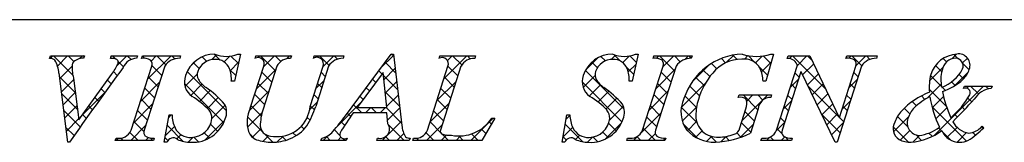
# Model space of a CAD drawing. Units: millimetres. Extents: x 2466 to 2763, y 1240 to 1450.
# Drawn here: x 2680 to 2709, y 1257 to 1261 of the extents above; entities that cross this region are included whole.
import ezdxf

# ---------------------------------------------------------------- set-up
doc = ezdxf.new("R2010")
doc.units = ezdxf.units.MM
doc.layers.add('枠ライン', color=9, linetype='Continuous')
doc.layers.add('枠文字', color=4, linetype='Continuous')

msp = doc.modelspace()

# ---------------------------------------------------------------- linework, layer by layer
at = {"layer": '枠ライン'}
msp.add_line((2754.592, 1261.048), (2474.368, 1261.049), dxfattribs=at)
at = {"layer": '枠文字', "linetype": 'Continuous'}
for p, q in [((2685.903, 1259.841), (2685.725, 1260.019)), ((2691.094, 1259.953), (2691.028, 1260.019)), ((2697.864, 1259.813), (2697.671, 1260.006)), ((2707.771, 1259.877), (2707.912, 1260.018)), ((2707.959, 1259.882), (2707.833, 1260.008)), ((2680.828, 1259.892), (2680.901, 1259.965)), ((2681.498, 1259.384), (2680.918, 1259.965)), ((2681.039, 1259.661), (2681.343, 1259.965)), ((2681.53, 1259.795), (2681.36, 1259.965)), ((2681.702, 1259.883), (2681.785, 1259.965)), ((2681.833, 1259.934), (2681.801, 1259.965)), ((2682.635, 1259.931), (2682.668, 1259.965)), ((2682.782, 1259.869), (2682.685, 1259.965)), ((2682.824, 1259.679), (2683.11, 1259.965)), ((2683.011, 1259.639), (2682.855, 1259.796)), ((2683.238, 1259.855), (2683.127, 1259.965)), ((2683.642, 1259.893), (2683.576, 1259.959)), ((2683.725, 1259.254), (2684.436, 1259.965)), ((2683.84, 1259.81), (2683.994, 1259.965)), ((2684.275, 1259.701), (2684.011, 1259.965)), ((2684.543, 1259.875), (2684.453, 1259.965)), ((2685.007, 1259.652), (2685.186, 1259.831)), ((2685.273, 1259.587), (2685.102, 1259.759)), ((2685.499, 1259.803), (2685.365, 1259.937)), ((2685.65, 1259.853), (2685.796, 1259.999)), ((2686.022, 1259.783), (2686.194, 1259.956)), ((2686.202, 1259.521), (2686.454, 1259.774)), ((2686.447, 1259.739), (2686.226, 1259.96)), ((2687.038, 1259.915), (2687.088, 1259.965)), ((2687.552, 1259.518), (2687.105, 1259.965)), ((2687.199, 1259.634), (2687.53, 1259.965)), ((2687.714, 1259.798), (2687.547, 1259.965)), ((2687.887, 1259.881), (2687.972, 1259.965)), ((2688.02, 1259.933), (2687.989, 1259.965)), ((2688.813, 1259.922), (2688.856, 1259.965)), ((2689.158, 1259.68), (2688.873, 1259.965)), ((2688.97, 1259.637), (2689.298, 1259.965)), ((2689.411, 1259.869), (2689.314, 1259.965)), ((2690.7, 1259.6), (2691.09, 1259.99)), ((2691.153, 1259.453), (2690.83, 1259.775)), ((2692.471, 1259.902), (2692.457, 1259.916)), ((2692.59, 1259.28), (2693.275, 1259.965)), ((2692.696, 1259.828), (2692.833, 1259.965)), ((2693.122, 1259.693), (2692.85, 1259.965)), ((2693.38, 1259.877), (2693.292, 1259.965)), ((2696.827, 1259.539), (2697.192, 1259.904)), ((2697.18, 1259.612), (2697.015, 1259.778)), ((2697.419, 1259.816), (2697.285, 1259.949)), ((2697.589, 1259.86), (2697.718, 1259.989)), ((2697.937, 1259.765), (2698.134, 1259.963)), ((2698.103, 1259.49), (2698.335, 1259.722)), ((2698.346, 1259.772), (2698.152, 1259.966)), ((2698.946, 1259.891), (2699.02, 1259.965)), ((2699.488, 1259.514), (2699.037, 1259.965)), ((2699.139, 1259.642), (2699.462, 1259.965)), ((2699.655, 1259.789), (2699.479, 1259.965)), ((2699.807, 1259.868), (2699.904, 1259.965)), ((2699.986, 1259.9), (2699.921, 1259.965)), ((2700.748, 1259.58), (2700.59, 1259.738)), ((2701.013, 1259.757), (2700.884, 1259.886)), ((2701.03, 1259.765), (2701.256, 1259.991)), ((2701.355, 1259.857), (2701.226, 1259.986)), ((2701.578, 1259.871), (2701.679, 1259.973)), ((2701.886, 1259.768), (2701.682, 1259.972)), ((2701.903, 1259.755), (2702.109, 1259.96)), ((2702.081, 1259.49), (2702.379, 1259.788)), ((2702.363, 1259.733), (2702.132, 1259.964)), ((2702.922, 1259.89), (2702.998, 1259.965)), ((2704, 1258.979), (2703.015, 1259.965)), ((2703.157, 1259.682), (2703.44, 1259.965)), ((2703.314, 1259.398), (2703.644, 1259.727)), ((2703.598, 1259.823), (2703.457, 1259.965)), ((2704.693, 1259.893), (2704.766, 1259.965)), ((2705.079, 1259.669), (2704.782, 1259.965)), ((2704.907, 1259.664), (2705.207, 1259.965)), ((2705.327, 1259.862), (2705.224, 1259.965)), ((2707.614, 1259.786), (2707.513, 1259.886)), ((2708.092, 1259.756), (2708.238, 1259.902)), ((2708.291, 1259.55), (2708.096, 1259.745)), ((2681.106, 1259.286), (2681.478, 1259.659)), ((2682.827, 1259.382), (2682.715, 1259.494)), ((2684.155, 1259.379), (2683.86, 1259.674)), ((2684.85, 1259.053), (2685.217, 1259.42)), ((2686.094, 1258.324), (2684.915, 1259.503)), ((2686.368, 1259.376), (2686.192, 1259.552)), ((2686.99, 1258.984), (2687.564, 1259.557)), ((2687.444, 1259.184), (2687.149, 1259.479)), ((2689.046, 1259.35), (2688.918, 1259.477)), ((2690.74, 1259.424), (2690.642, 1259.521)), ((2690.795, 1259.253), (2691.136, 1259.594)), ((2693.007, 1259.366), (2692.712, 1259.661)), ((2697.98, 1258.371), (2696.821, 1259.529)), ((2698.267, 1259.409), (2698.055, 1259.621)), ((2698.931, 1258.992), (2699.505, 1259.566)), ((2699.381, 1259.179), (2699.086, 1259.475)), ((2700.009, 1259.187), (2700.509, 1259.687)), ((2700.541, 1259.345), (2700.335, 1259.552)), ((2702.267, 1259.387), (2702.005, 1259.648)), ((2703.211, 1259.327), (2703.084, 1259.454)), ((2703.458, 1259.099), (2703.787, 1259.428)), ((2704.969, 1259.336), (2704.842, 1259.464)), ((2707.11, 1259.216), (2707.499, 1259.605)), ((2707.471, 1259.486), (2707.281, 1259.676)), ((2707.839, 1259.061), (2708.267, 1259.489)), ((2681.573, 1258.867), (2681.098, 1259.342)), ((2681.155, 1258.894), (2681.524, 1259.262)), ((2682.64, 1259.126), (2682.53, 1259.237)), ((2683.517, 1258.604), (2684.091, 1259.178)), ((2684.048, 1259.044), (2683.753, 1259.34)), ((2686.009, 1257.967), (2684.834, 1259.143)), ((2685.022, 1258.783), (2685.359, 1259.12)), ((2686.328, 1259.205), (2686.332, 1259.209)), ((2687.337, 1258.849), (2687.042, 1259.144)), ((2688.761, 1258.987), (2689.008, 1259.234)), ((2688.938, 1259.015), (2688.811, 1259.143)), ((2690.552, 1259.169), (2690.454, 1259.268)), ((2691.211, 1258.952), (2690.782, 1259.382)), ((2690.836, 1258.852), (2691.182, 1259.198)), ((2692.382, 1258.63), (2692.955, 1259.203)), ((2692.9, 1259.031), (2692.605, 1259.326)), ((2697.914, 1257.995), (2696.723, 1259.185)), ((2696.751, 1259.022), (2697.108, 1259.379)), ((2699.274, 1258.845), (2698.978, 1259.14)), ((2699.685, 1258.42), (2700.402, 1259.137)), ((2700.368, 1259.076), (2700.116, 1259.328)), ((2702.949, 1259.032), (2703.196, 1259.28)), ((2703.104, 1258.992), (2702.977, 1259.119)), ((2703.602, 1258.801), (2703.929, 1259.129)), ((2704.698, 1259.014), (2704.945, 1259.261)), ((2704.862, 1259.001), (2704.735, 1259.129)), ((2707.037, 1258.701), (2707.455, 1259.119)), ((2707.468, 1259.048), (2707.135, 1259.38)), ((2707.874, 1259.083), (2707.767, 1259.19)), ((2708.121, 1259.278), (2707.989, 1259.41)), ((2681.637, 1258.361), (2681.163, 1258.836)), ((2681.205, 1258.502), (2681.573, 1258.87)), ((2681.779, 1258.192), (2682.446, 1258.859)), ((2682.454, 1258.87), (2682.345, 1258.98)), ((2683.941, 1258.71), (2683.645, 1259.005)), ((2685.284, 1258.603), (2685.606, 1258.925)), ((2686.77, 1258.321), (2687.355, 1258.907)), ((2690.364, 1258.915), (2690.266, 1259.014)), ((2691.269, 1258.452), (2690.832, 1258.89)), ((2692.793, 1258.697), (2692.498, 1258.992)), ((2696.936, 1258.765), (2697.271, 1259.1)), ((2697.2, 1258.586), (2697.521, 1258.908)), ((2698.722, 1258.341), (2699.296, 1258.915)), ((2700.232, 1258.771), (2699.935, 1259.068)), ((2704.403, 1258.135), (2703.476, 1259.062)), ((2703.745, 1258.503), (2704.072, 1258.829)), ((2707.609, 1258.465), (2707.099, 1258.974)), ((2707.258, 1257.596), (2708.725, 1259.064)), ((2707.581, 1258.934), (2707.486, 1259.03)), ((2708.219, 1258.999), (2708.283, 1259.064)), ((2708.573, 1258.826), (2708.336, 1259.064)), ((2708.865, 1258.976), (2708.778, 1259.064)), ((2682.269, 1258.614), (2682.16, 1258.723)), ((2683.834, 1258.375), (2683.538, 1258.67)), ((2685.519, 1258.396), (2685.843, 1258.72)), ((2687.229, 1258.515), (2686.934, 1258.81)), ((2688.579, 1258.363), (2688.8, 1258.583)), ((2688.831, 1258.681), (2688.704, 1258.808)), ((2689.407, 1257.865), (2690.101, 1258.559)), ((2690.177, 1258.661), (2690.078, 1258.76)), ((2690.876, 1258.45), (2691.229, 1258.802)), ((2692.173, 1257.98), (2692.747, 1258.553)), ((2692.686, 1258.362), (2692.39, 1258.657)), ((2697.431, 1258.376), (2697.756, 1258.701)), ((2699.166, 1258.51), (2698.871, 1258.805)), ((2700.14, 1258.421), (2699.793, 1258.767)), ((2701.504, 1258.03), (2702.27, 1258.796)), ((2701.978, 1258.35), (2701.532, 1258.796)), ((2701.641, 1258.609), (2701.828, 1258.796)), ((2702.126, 1258.644), (2701.974, 1258.796)), ((2702.741, 1258.383), (2702.988, 1258.63)), ((2702.997, 1258.657), (2702.87, 1258.784)), ((2703.889, 1258.205), (2704.214, 1258.53)), ((2704.49, 1258.363), (2704.737, 1258.611)), ((2704.755, 1258.667), (2704.628, 1258.794)), ((2706.715, 1258.475), (2706.591, 1258.598)), ((2706.97, 1258.661), (2706.864, 1258.767)), ((2707.19, 1258.412), (2707.526, 1258.748)), ((2708.369, 1258.588), (2708.253, 1258.705)), ((2681.718, 1257.839), (2681.227, 1258.33)), ((2681.255, 1258.11), (2681.623, 1258.477)), ((2682.085, 1258.356), (2681.975, 1258.465)), ((2683.309, 1257.954), (2683.883, 1258.528)), ((2683.727, 1258.04), (2683.431, 1258.335)), ((2685.653, 1258.089), (2686.053, 1258.488)), ((2686.72, 1257.83), (2687.152, 1258.261)), ((2687.131, 1258.171), (2686.827, 1258.475)), ((2688.722, 1258.348), (2688.597, 1258.473)), ((2689.804, 1258.149), (2689.701, 1258.252)), ((2690.135, 1258.261), (2689.889, 1258.506)), ((2690.245, 1258.261), (2690.402, 1258.418)), ((2690.577, 1258.261), (2690.42, 1258.418)), ((2690.687, 1258.261), (2690.844, 1258.418)), ((2691.328, 1257.952), (2690.862, 1258.418)), ((2690.906, 1258.038), (2691.275, 1258.407)), ((2692.578, 1258.027), (2692.283, 1258.322)), ((2697.538, 1258.041), (2697.956, 1258.459)), ((2698.486, 1257.663), (2699.088, 1258.265)), ((2699.059, 1258.175), (2698.764, 1258.471)), ((2700.158, 1257.96), (2699.687, 1258.432)), ((2699.717, 1258.011), (2700.142, 1258.435)), ((2701.871, 1258.015), (2701.59, 1258.297)), ((2702.89, 1258.322), (2702.762, 1258.45)), ((2704.648, 1258.332), (2704.52, 1258.459)), ((2706.517, 1258.23), (2706.351, 1258.397)), ((2708.215, 1257.416), (2707.18, 1258.452)), ((2707.299, 1258.08), (2707.628, 1258.408)), ((2708.157, 1258.359), (2708.068, 1258.447)), ((2681.305, 1257.718), (2681.672, 1258.085)), ((2681.901, 1258.098), (2681.791, 1258.208)), ((2683.62, 1257.705), (2683.324, 1258.001)), ((2684.364, 1258.125), (2684.442, 1258.203)), ((2684.466, 1258.184), (2684.447, 1258.203)), ((2685.459, 1257.452), (2686.036, 1258.03)), ((2687.154, 1257.706), (2686.722, 1258.138)), ((2688.588, 1258.04), (2688.505, 1258.123)), ((2689.626, 1257.885), (2689.513, 1257.999)), ((2690.745, 1257.435), (2691.321, 1258.011)), ((2692.492, 1257.671), (2692.176, 1257.988)), ((2693.397, 1257.435), (2694.062, 1258.1)), ((2694.01, 1257.922), (2693.94, 1257.992)), ((2696.247, 1258.075), (2696.358, 1258.187)), ((2697.422, 1257.483), (2697.898, 1257.959)), ((2697.742, 1257.725), (2697.515, 1257.952)), ((2698.952, 1257.841), (2698.657, 1258.136)), ((2699.87, 1257.721), (2700.146, 1257.998)), ((2701.764, 1257.68), (2701.483, 1257.962)), ((2702.533, 1257.733), (2702.78, 1257.98)), ((2702.783, 1257.987), (2702.655, 1258.115)), ((2704.434, 1257.662), (2703.887, 1258.209)), ((2704.033, 1257.906), (2704.357, 1258.231)), ((2704.176, 1257.608), (2704.529, 1257.961)), ((2704.541, 1257.997), (2704.411, 1258.127)), ((2706.03, 1257.694), (2706.477, 1258.141)), ((2706.458, 1257.847), (2706.15, 1258.155)), ((2707.939, 1258.134), (2707.856, 1258.217)), ((2681.536, 1257.579), (2681.292, 1257.823)), ((2683.448, 1257.435), (2683.206, 1257.676)), ((2683.232, 1257.435), (2683.675, 1257.878)), ((2684.267, 1257.586), (2684.535, 1257.854)), ((2684.801, 1257.408), (2684.321, 1257.888)), ((2685.582, 1257.511), (2685.425, 1257.668)), ((2685.83, 1257.704), (2685.612, 1257.922)), ((2686.866, 1257.534), (2687.115, 1257.783)), ((2688.17, 1257.574), (2688.076, 1257.668)), ((2688.413, 1257.773), (2688.327, 1257.859)), ((2689.483, 1257.587), (2689.316, 1257.754)), ((2691.403, 1257.435), (2690.937, 1257.901)), ((2692.287, 1257.435), (2692.057, 1257.665)), ((2692.071, 1257.435), (2692.539, 1257.903)), ((2693.845, 1257.645), (2693.709, 1257.78)), ((2696.149, 1257.536), (2696.439, 1257.826)), ((2696.744, 1257.397), (2696.219, 1257.922)), ((2697.5, 1257.525), (2697.338, 1257.686)), ((2698.916, 1257.435), (2698.549, 1257.801)), ((2698.7, 1257.435), (2698.911, 1257.646)), ((2700.171, 1257.506), (2699.746, 1257.931)), ((2700.122, 1257.531), (2700.31, 1257.719)), ((2701.467, 1257.535), (2701.344, 1257.659)), ((2701.444, 1257.527), (2701.842, 1257.926)), ((2702.698, 1257.63), (2702.548, 1257.78)), ((2706.48, 1257.384), (2706.023, 1257.841)), ((2706.226, 1257.448), (2706.515, 1257.738)), ((2707.188, 1257.56), (2707.089, 1257.658)), ((2707.463, 1257.726), (2707.378, 1257.811)), ((2707.743, 1257.446), (2707.486, 1257.703)), ((2707.628, 1257.524), (2707.93, 1257.826)), ((2707.932, 1257.387), (2708.215, 1257.669)), ((2708.481, 1257.592), (2708.394, 1257.679)), ((2708.713, 1257.802), (2708.67, 1257.845)), ((2682.79, 1257.435), (2682.854, 1257.499)), ((2683.006, 1257.435), (2682.937, 1257.503)), ((2683.674, 1257.435), (2683.762, 1257.523)), ((2683.89, 1257.435), (2683.813, 1257.511)), ((2684.337, 1257.43), (2684.254, 1257.513)), ((2684.604, 1257.481), (2684.732, 1257.61)), ((2684.949, 1257.385), (2685.095, 1257.53)), ((2685.256, 1257.395), (2685.117, 1257.533)), ((2686.931, 1257.487), (2686.779, 1257.639)), ((2687.181, 1257.407), (2687.354, 1257.579)), ((2687.479, 1257.382), (2687.227, 1257.633)), ((2687.606, 1257.39), (2687.784, 1257.567)), ((2687.861, 1257.441), (2687.741, 1257.561)), ((2688.977, 1257.435), (2689.111, 1257.568)), ((2689.193, 1257.435), (2689.077, 1257.551)), ((2689.419, 1257.435), (2689.514, 1257.53)), ((2689.635, 1257.435), (2689.581, 1257.489)), ((2690.961, 1257.435), (2690.846, 1257.55)), ((2691.187, 1257.435), (2691.393, 1257.641)), ((2691.679, 1257.485), (2691.699, 1257.506)), ((2691.845, 1257.435), (2691.777, 1257.503)), ((2692.513, 1257.435), (2692.677, 1257.599)), ((2692.728, 1257.435), (2692.532, 1257.632)), ((2692.955, 1257.435), (2693.091, 1257.571)), ((2693.17, 1257.435), (2693.035, 1257.57)), ((2693.612, 1257.435), (2693.416, 1257.632)), ((2696.247, 1257.452), (2696.151, 1257.548)), ((2696.52, 1257.465), (2696.649, 1257.594)), ((2696.879, 1257.382), (2697.034, 1257.537)), ((2697.182, 1257.401), (2697.044, 1257.539)), ((2698.258, 1257.435), (2698.396, 1257.573)), ((2698.474, 1257.435), (2698.359, 1257.55)), ((2699.142, 1257.435), (2699.214, 1257.507)), ((2700.442, 1257.409), (2700.591, 1257.558)), ((2700.735, 1257.383), (2700.547, 1257.572)), ((2700.872, 1257.397), (2701.03, 1257.556)), ((2701.121, 1257.439), (2701.008, 1257.552)), ((2702.235, 1257.435), (2702.334, 1257.533)), ((2702.451, 1257.435), (2702.347, 1257.539)), ((2702.677, 1257.435), (2702.785, 1257.542)), ((2702.893, 1257.435), (2702.787, 1257.541)), ((2706.606, 1257.387), (2706.806, 1257.586)), ((2706.867, 1257.438), (2706.704, 1257.602))]:
    msp.add_line(p, q, dxfattribs=at)
at = {"layer": '枠文字'}
for p, q in [((2686.508, 1260.019), (2686.331, 1259.205)), ((2686.427, 1260.019), (2686.508, 1260.019)), ((2689.645, 1258.176), (2691.011, 1260.019)), ((2691.011, 1260.019), (2691.087, 1260.019)), ((2691.087, 1260.019), (2691.336, 1257.882)), ((2698.4, 1260.019), (2698.223, 1259.205)), ((2698.319, 1260.019), (2698.4, 1260.019)), ((2702.443, 1260.019), (2702.218, 1259.208)), ((2702.363, 1260.019), (2702.443, 1260.019)), ((2680.803, 1259.892), (2680.826, 1259.965)), ((2680.826, 1259.965), (2681.843, 1259.965)), ((2681.843, 1259.965), (2681.819, 1259.892)), ((2682.622, 1259.892), (2682.646, 1259.965)), ((2682.646, 1259.965), (2683.429, 1259.965)), ((2683.429, 1259.965), (2683.406, 1259.892)), ((2683.555, 1259.892), (2683.578, 1259.965)), ((2683.578, 1259.965), (2684.717, 1259.965)), ((2684.717, 1259.965), (2684.694, 1259.892)), ((2686.945, 1259.892), (2686.968, 1259.965)), ((2686.968, 1259.965), (2688.031, 1259.965)), ((2688.031, 1259.965), (2688.007, 1259.892)), ((2688.692, 1259.892), (2688.715, 1259.965)), ((2688.715, 1259.965), (2689.602, 1259.965)), ((2689.602, 1259.965), (2689.579, 1259.892)), ((2692.45, 1259.892), (2692.473, 1259.965)), ((2692.473, 1259.965), (2693.536, 1259.965)), ((2693.536, 1259.965), (2693.512, 1259.892)), ((2698.845, 1259.892), (2698.868, 1259.965)), ((2698.868, 1259.965), (2700.007, 1259.965)), ((2700.007, 1259.965), (2699.984, 1259.892)), ((2702.854, 1259.892), (2702.877, 1259.965)), ((2702.877, 1259.965), (2703.531, 1259.965)), ((2703.157, 1259.683), (2703.139, 1259.721)), ((2703.531, 1259.965), (2704.407, 1258.127)), ((2704.609, 1259.892), (2704.632, 1259.965)), ((2704.632, 1259.965), (2705.542, 1259.965)), ((2705.542, 1259.965), (2705.518, 1259.892)), ((2681.348, 1257.381), (2681.085, 1259.449)), ((2681.677, 1258.05), (2682.655, 1259.411)), ((2683.241, 1257.741), (2683.855, 1259.66)), ((2684.245, 1259.66), (2683.631, 1257.741)), ((2686.804, 1258.402), (2687.207, 1259.66)), ((2687.597, 1259.66), (2687.185, 1258.375)), ((2688.591, 1258.456), (2688.977, 1259.66)), ((2689.145, 1259.66), (2688.759, 1258.456)), ((2690.773, 1259.468), (2689.997, 1258.418)), ((2690.88, 1258.418), (2690.773, 1259.468)), ((2692.097, 1257.741), (2692.712, 1259.66)), ((2693.101, 1259.66), (2692.487, 1257.741)), ((2698.53, 1257.741), (2699.145, 1259.66)), ((2699.535, 1259.66), (2698.92, 1257.741)), ((2702.536, 1257.741), (2703.157, 1259.683)), ((2703.263, 1259.488), (2702.704, 1257.741)), ((2703.271, 1259.488), (2703.263, 1259.488)), ((2704.286, 1257.381), (2703.271, 1259.488)), ((2705.073, 1259.66), (2704.344, 1257.381)), ((2704.414, 1258.127), (2704.905, 1259.66)), ((2681.519, 1259.3), (2681.677, 1258.05)), ((2686.331, 1259.205), (2686.236, 1259.205)), ((2698.223, 1259.205), (2698.128, 1259.205)), ((2702.218, 1259.208), (2702.13, 1259.208)), ((2708.127, 1258.991), (2708.151, 1259.064)), ((2708.151, 1259.064), (2708.976, 1259.064)), ((2708.976, 1259.064), (2708.953, 1258.991)), ((2701.39, 1258.723), (2701.413, 1258.796)), ((2701.413, 1258.796), (2702.388, 1258.796)), ((2702.388, 1258.796), (2702.365, 1258.723)), ((2690.883, 1258.261), (2689.882, 1258.261)), ((2689.997, 1258.418), (2690.88, 1258.418)), ((2690.917, 1257.936), (2690.883, 1258.261)), ((2701.434, 1257.809), (2701.616, 1258.379)), ((2701.987, 1258.379), (2701.755, 1257.652)), ((2684.23, 1257.381), (2684.378, 1258.203)), ((2684.378, 1258.203), (2684.466, 1258.203)), ((2694.116, 1258.1), (2693.72, 1257.435)), ((2694.02, 1258.1), (2694.116, 1258.1)), ((2696.121, 1257.381), (2696.27, 1258.203)), ((2696.27, 1258.203), (2696.358, 1258.203)), ((2704.407, 1258.127), (2704.414, 1258.127)), ((2708.683, 1257.859), (2708.726, 1257.817)), ((2681.398, 1257.381), (2681.348, 1257.381)), ((2682.768, 1257.435), (2682.791, 1257.508)), ((2683.907, 1257.435), (2682.768, 1257.435)), ((2683.93, 1257.508), (2683.907, 1257.435)), ((2684.314, 1257.381), (2684.23, 1257.381)), ((2688.914, 1257.435), (2688.937, 1257.508)), ((2689.671, 1257.435), (2688.914, 1257.435)), ((2689.694, 1257.508), (2689.671, 1257.435)), ((2690.581, 1257.435), (2690.604, 1257.508)), ((2691.555, 1257.435), (2690.581, 1257.435)), ((2691.579, 1257.508), (2691.555, 1257.435)), ((2691.663, 1257.435), (2691.686, 1257.508)), ((2693.72, 1257.435), (2691.663, 1257.435)), ((2696.206, 1257.381), (2696.121, 1257.381)), ((2698.058, 1257.435), (2698.081, 1257.508)), ((2699.197, 1257.435), (2698.058, 1257.435)), ((2699.22, 1257.508), (2699.197, 1257.435)), ((2702.067, 1257.435), (2702.09, 1257.508)), ((2702.977, 1257.435), (2702.067, 1257.435)), ((2703, 1257.508), (2702.977, 1257.435)), ((2704.344, 1257.381), (2704.286, 1257.381))]:
    msp.add_line(p, q, dxfattribs=at)
for centre, radius, start, end in [((2685.745, 1259.093), 0.925, 89.936, 161.953), ((2686.087, 1260.81), 0.861, 246.72, 293.28), ((2697.638, 1259.093), 0.926, 89.926, 161.942), ((2697.979, 1260.81), 0.861, 246.72, 293.28), ((2701.591, 1258.105), 1.916, 92.627, 162.147), ((2701.933, 1261.303), 1.354, 251.484, 288.516), ((2707.982, 1259.138), 0.883, 93.908, 161.964), ((2707.978, 1259.684), 0.34, 338.736, 99.533), ((2680.812, 1259.67), 0.222, 47.09, 92.33), ((2680.12, 1259.355), 0.969, 5.611, 29.587), ((2682.566, 1259.599), 1.089, 171.986, 195.962), ((2681.794, 1259.491), 0.402, 86.374, 139.707), ((2682.635, 1259.427), 0.465, 69.69, 91.624), ((2681.261, 1260.48), 1.757, 322.513, 334.648), ((2682.757, 1259.771), 0.101, 335.14, 66.854), ((2683.42, 1259.437), 0.456, 91.766, 156.666), ((2683.6, 1259.469), 0.425, 58.833, 96.087), ((2683.713, 1259.722), 0.155, 336.347, 46.285), ((2684.676, 1259.378), 0.515, 87.914, 146.855), ((2685.746, 1259.317), 0.545, 89.57, 160.964), ((2685.768, 1259.417), 0.445, 21.738, 92.301), ((2687.033, 1259.729), 0.186, 338.287, 118.409), ((2687.991, 1259.442), 0.45, 87.955, 151.161), ((2688.796, 1259.729), 0.194, 338.853, 122.621), ((2689.562, 1259.404), 0.489, 88.014, 148.452), ((2692.538, 1259.729), 0.186, 338.287, 118.409), ((2693.496, 1259.442), 0.45, 87.955, 151.161), ((2697.638, 1259.317), 0.545, 89.552, 160.946), ((2697.66, 1259.417), 0.445, 21.745, 92.308), ((2698.891, 1259.473), 0.422, 58.704, 96.181), ((2699.002, 1259.721), 0.156, 336.569, 46.09), ((2699.965, 1259.381), 0.512, 87.843, 146.998), ((2701.493, 1258.755), 1.111, 90.027, 141.185), ((2701.568, 1259.33), 0.541, 30.053, 98.11), ((2702.877, 1259.608), 0.285, 23.197, 94.591), ((2704.652, 1259.474), 0.421, 58.69, 95.944), ((2704.762, 1259.722), 0.156, 336.441, 45.753), ((2705.5, 1259.385), 0.508, 87.917, 147.286), ((2707.897, 1259.479), 0.417, 89.91, 172.536), ((2707.874, 1259.66), 0.238, 339.2, 84.357), ((2762.049, 1201.251), 98.261, 143.559, 145.164), ((2685.515, 1259.4), 0.299, 161.545, 207.886), ((2685.362, 1259.272), 0.876, 355.62, 20.729), ((2697.408, 1259.401), 0.3, 161.723, 207.844), ((2697.254, 1259.272), 0.876, 355.604, 20.713), ((2702.252, 1258.054), 2.144, 139.311, 163.514), ((2701.131, 1259.178), 1, 1.74, 25.036), ((2708.971, 1259.014), 1.872, 167.749, 184.222), ((2708.455, 1259.26), 1.01, 164.286, 193.463), ((2707.028, 1260.158), 1.218, 291.459, 331.386), ((2707.615, 1259.782), 0.715, 313.403, 341.903), ((2685.368, 1259.192), 0.536, 159.516, 235.449), ((2685.898, 1259.647), 0.754, 210.83, 236.618), ((2697.26, 1259.193), 0.536, 159.527, 235.46), ((2697.79, 1259.648), 0.754, 210.88, 236.668), ((2706.99, 1260.464), 1.64, 287.805, 312.914), ((2683.482, 1256.223), 3.437, 42.033, 54.397), ((2695.375, 1256.224), 3.436, 42.019, 54.383), ((2707.914, 1256.771), 2.255, 111.044, 136.832), ((2711.322, 1259.697), 3.912, 191.711, 203.846), ((2708.186, 1258.863), 0.14, 334.644, 114.612), ((2709.017, 1258.32), 0.673, 95.429, 148.762), ((2684.004, 1256.921), 2.114, 42.078, 59.918), ((2695.897, 1256.922), 2.114, 42.072, 59.912), ((2700.621, 1258.288), 0.945, 154.676, 215.328), ((2701.668, 1258.189), 1.545, 162.175, 180.471), ((2701.444, 1258.436), 0.293, 50.281, 100.566), ((2701.197, 1258.541), 0.45, 338.818, 15.402), ((2702.356, 1258.353), 0.37, 88.65, 176.053), ((2708.093, 1256.853), 2.129, 117.193, 132.754), ((2710.251, 1259.233), 3.169, 188.85, 206.234), ((2706.065, 1260.079), 2.584, 310.522, 330.411), ((2698.235, 1267.739), 13.654, 314.481, 318.377), ((2685.273, 1258.104), 0.381, 358.266, 37.971), ((2685.578, 1258.281), 0.518, 337.25, 27.971), ((2687.706, 1257.979), 0.997, 154.881, 195.919), ((2688.802, 1257.845), 1.702, 161.834, 179.446), ((2687.615, 1258.532), 0.979, 268.139, 355.542), ((2686.221, 1259.252), 2.66, 328.836, 342.57), ((2704.496, 1248.052), 17.827, 145.064, 147.356), ((2697.165, 1258.104), 0.381, 358.261, 37.966), ((2697.472, 1258.281), 0.516, 337.133, 28.072), ((2706.917, 1257.707), 0.888, 136.854, 161.737), ((2707.274, 1257.836), 0.853, 137.195, 162.531), ((2685.42, 1258.21), 0.954, 180.426, 204.629), ((2685.08, 1258.409), 1.029, 266.908, 341.404), ((2685.027, 1258.157), 0.63, 271.276, 354.102), ((2683.849, 1262.354), 7.145, 319.401, 324.214), ((2693.042, 1258.737), 1.167, 259.088, 326.935), ((2697.312, 1258.211), 0.954, 180.462, 204.665), ((2696.974, 1258.406), 1.027, 266.805, 341.506), ((2696.919, 1258.157), 0.63, 271.276, 354.102), ((2700.755, 1258.168), 0.632, 179.278, 274.468), ((2706.405, 1257.787), 0.386, 149.051, 237.243), ((2706.825, 1257.968), 0.386, 161.257, 264.75), ((2708.378, 1258.299), 0.651, 207.644, 260.76), ((2682.876, 1257.895), 0.396, 257.685, 337.084), ((2683.773, 1257.679), 0.156, 156.569, 226.09), ((2685.013, 1258.038), 0.512, 206.102, 273.109), ((2687.15, 1257.857), 0.43, 200.7, 247.92), ((2687.398, 1257.877), 0.298, 183.044, 239.62), ((2687.575, 1258.55), 1.143, 290.606, 323.832), ((2688.844, 1258.053), 0.553, 279.711, 320.971), ((2689.617, 1257.623), 0.139, 161.295, 303.705), ((2690.682, 1257.779), 0.282, 254.077, 33.583), ((2692.062, 1257.929), 0.728, 183.735, 211.784), ((2691.75, 1257.874), 0.372, 260.021, 339.013), ((2692.572, 1257.712), 0.0893, 161.021, 261.34), ((2696.905, 1258.038), 0.512, 206.106, 273.114), ((2698.165, 1257.895), 0.396, 257.703, 337.102), ((2699.062, 1257.679), 0.155, 156.347, 226.285), ((2700.698, 1258.559), 1.178, 223.946, 270.286), ((2700.515, 1260.286), 2.911, 273.733, 295.213), ((2701.215, 1257.837), 0.22, 282.575, 352.721), ((2702.173, 1257.894), 0.395, 257.985, 337.181), ((2702.846, 1257.678), 0.155, 156.385, 225.906), ((2706.38, 1259.208), 1.836, 275.557, 306.536), ((2706.625, 1258.887), 1.314, 277.199, 306.601), ((2708.013, 1257.973), 0.591, 203.872, 270.037), ((2706.971, 1259.489), 2.425, 301.982, 316.401), ((2708.22, 1258.28), 0.625, 274.889, 317.7), ((2683.885, 1257.928), 0.422, 238.703, 276.18), ((2684.497, 1257.321), 0.193, 49.375, 161.784), ((2685.031, 1258.389), 1.008, 246.122, 269.645), ((2687.446, 1258.767), 1.386, 250.74, 270.402), ((2687.546, 1258.243), 0.691, 244.38, 273.106), ((2687.449, 1258.836), 1.455, 270.258, 291.283), ((2691.561, 1257.705), 0.198, 233.505, 275.208), ((2692.797, 1258.48), 0.889, 254.438, 271.594), ((2696.389, 1257.321), 0.193, 49.369, 161.778), ((2696.923, 1258.389), 1.008, 246.118, 269.641), ((2699.175, 1257.931), 0.425, 238.832, 276.086), ((2700.829, 1258.705), 1.167, 268.797, 291.866), ((2702.957, 1257.926), 0.42, 238.681, 275.936), ((2706.546, 1258.177), 0.795, 243.882, 270.801), ((2708.016, 1257.969), 0.588, 269.818, 294.021)]:
    msp.add_arc(centre, radius, start, end, dxfattribs=at)

doc.saveas('drawing.dxf')
